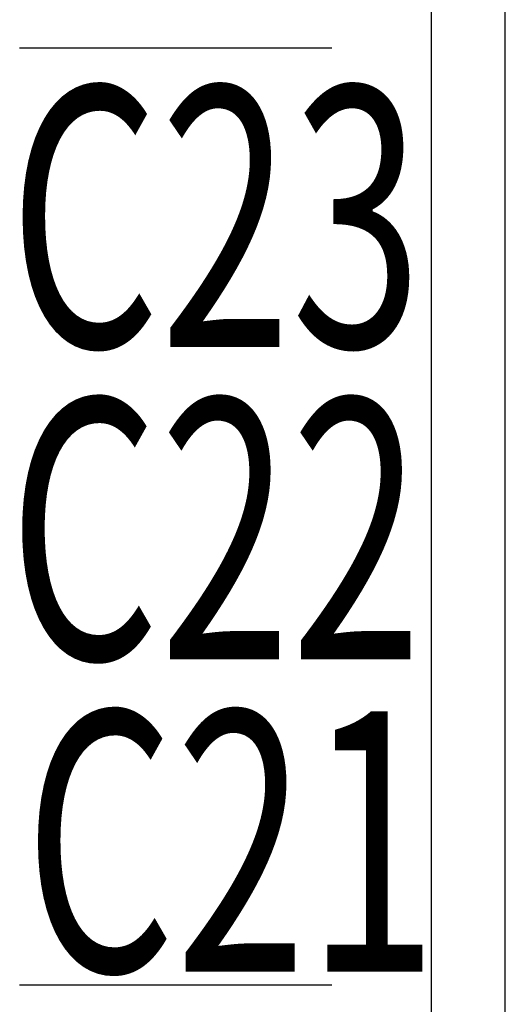
# Model space of a CAD drawing. Extents: x 0 to 215, y 75 to 233.
# Drawn here: x 115 to 120, y 214 to 225 of the extents above; entities that cross this region are included whole.
import ezdxf

# ---------------------------------------------------------------- set-up
doc = ezdxf.new("R2010")
doc.units = 0
doc.header["$MEASUREMENT"] = 0
doc.layers.add('1', color=7, linetype='CONTINUOUS')

# ---------------------------------------------------------------- blocks, each defined once
blk = doc.blocks.new('BLOCK_439')
at = {"layer": '1', "color": 7}
blk.add_lwpolyline([(119.539, 155.858), (119.539, 225.458)], dxfattribs=at)
blk = doc.blocks.new('BLOCK_440')
at = {"layer": '1', "color": 7}
blk.add_lwpolyline([(120.389, 148.958), (120.389, 232.358)], dxfattribs=at)
blk = doc.blocks.new('BLOCK_2174')
at = {"layer": '1', "color": 7}
blk.add_lwpolyline([(114.789, 224.858), (118.389, 224.858)], dxfattribs=at)
blk = doc.blocks.new('BLOCK_2450')
at = {"layer": '1', "color": 7}
blk.add_lwpolyline([(114.789, 214.058), (118.389, 214.058)], dxfattribs=at)
blk = doc.blocks.new('BLOCK_2473')
at = {"layer": '1', "color": 7, "insert": (114.842, 214.211), "char_height": 3, "attachment_point": 7}
blk.add_mtext('\\fMS Gothic|b0|i0|c0|p34;\\W0.66667;C21', dxfattribs=at)
blk = doc.blocks.new('BLOCK_2474')
at = {"layer": '1', "color": 7, "insert": (114.66, 217.811), "char_height": 3, "attachment_point": 7}
blk.add_mtext('\\fMS Gothic|b0|i0|c0|p34;\\W0.66667;C22', dxfattribs=at)
blk = doc.blocks.new('BLOCK_2475')
at = {"layer": '1', "color": 7, "insert": (114.665, 221.411), "char_height": 3, "attachment_point": 7}
blk.add_mtext('\\fMS Gothic|b0|i0|c0|p34;\\W0.66667;C23', dxfattribs=at)

msp = doc.modelspace()

# ---------------------------------------------------------------- block references
at = {"layer": '1'}
for name in ['BLOCK_440', 'BLOCK_439', 'BLOCK_2174', 'BLOCK_2475', 'BLOCK_2474', 'BLOCK_2473', 'BLOCK_2450']:
    msp.add_blockref(name, (0, 0), dxfattribs=at)

doc.saveas('drawing.dxf')
